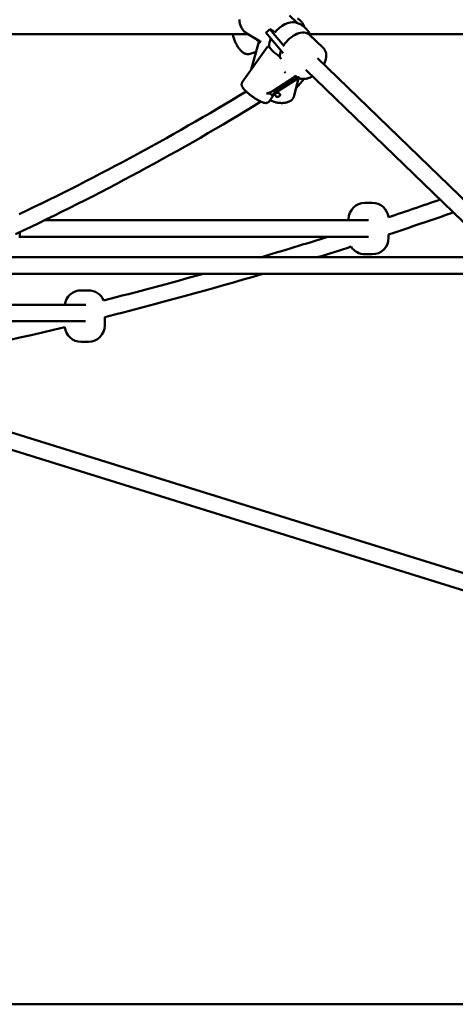
# Model space of a CAD drawing. Extents: x 1556 to 12437, y -51 to 16886.
# Drawn here: x 7092 to 7515, y 12915 to 13871 of the extents above; entities that cross this region are included whole.
import ezdxf

# ---------------------------------------------------------------- set-up
doc = ezdxf.new("R2010")
doc.units = 0
doc.header["$LTSCALE"] = 83.333333
doc.layers.add('Kóta (ISO)', color=7, linetype='Continuous', lineweight=25)
doc.layers.add('Viditelná (ISO)', color=7, linetype='Continuous', lineweight=50)
doc.styles.add('Text poznámky (DIN)', font='isocpeur.ttf')
doc.dimstyles.new('Výchozí (DIN)', dxfattribs={"dimscale": 83.333333, "dimtxt": 3.5, "dimasz": 2.5, "dimexe": 3.175, "dimexo": 0.8, "dimgap": 0.8, "dimtad": 1, "dimdec": 1, "dimlfac": 0.001, "dimrnd": 1e-08, "dimtxsty": 'Text poznámky (DIN)', "dimcen": 0.09, "dimdle": 10, "dimclrd": 256, "dimclre": 256, "dimclrt": 256, "dimadec": 0, "dimazin": 0, "dimtfac": 1, "dimtofl": 0, "dimtmove": 0, "dimatfit": 3, "dimfxl": 0, "dimtolj": 1, "dimtzin": 0, "dimlwd": -1, "dimlwe": -1, "dimarcsym": 0})

# ---------------------------------------------------------------- blocks, each defined once
blk = doc.blocks.new('*D9')
at = {"layer": 'Defpoints', "color": 0}
for p in [(6206.06, 16886.08), (11925.95, 16886.08), (6206.06, 12915.08)]:
    blk.add_point(p, dxfattribs=at)
at = {"layer": 'Kóta (ISO)'}
for p, q in [((6272.73, 16886.08), (12190.53, 16886.08)), ((11925.95, 13123.42), (11925.95, 16677.75)), ((6272.73, 12915.08), (12190.53, 12915.08))]:
    blk.add_line(p, q, dxfattribs=at)
for points in [[(11891.23, 16677.75), (11960.67, 16677.75), (11925.95, 16886.08)], [(11891.23, 13123.42), (11960.67, 13123.42), (11925.95, 12915.08)]]:
    blk.add_solid(points, dxfattribs=at)
at = {"layer": 'Kóta (ISO)', "insert": (11567.39, 14594.33), "char_height": 291.667, "attachment_point": 1, "rotation": 90, "style": 'Text poznámky (DIN)'}
blk.add_mtext('\\A1;4 m', dxfattribs=at)

msp = doc.modelspace()

# ---------------------------------------------------------------- linework, layer by layer
at = {"layer": 'Viditelná (ISO)'}
for p, q in [((7361.71, 13868.05), (7354.28, 13875.23)), ((6827.72, 13857.08), (7314.05, 13857.08)), ((7312.8, 13857.84), (7324.71, 13850.58)), ((7331.2, 13858.62), (7348.13, 13838.86)), ((7334.88, 13861.88), (7339.47, 13859.08)), ((7348.83, 13845.6), (7334.88, 13861.88)), ((7387.12, 13843.51), (7373.37, 13856.79)), ((7373.96, 13857.08), (7552.22, 13857.08)), ((7316.98, 13822.79), (7324.17, 13848.33)), ((7332.56, 13844.39), (7308.28, 13810.47)), ((7321.82, 13840.01), (7315.79, 13838.04)), ((7543.46, 13677.23), (7381.23, 13833.9)), ((7349.43, 13820.71), (7350.07, 13819.82)), ((7350.27, 13819.55), (7350.07, 13819.82)), ((7360.73, 13816.17), (7359.72, 13817.15)), ((7532.34, 13665.72), (7370.12, 13822.39)), ((7358.53, 13815.14), (7338.22, 13802.27)), ((7341.1, 13801.19), (7361.42, 13814.06)), ((7363.05, 13814.57), (7358.73, 13797.28)), ((7368.56, 13813.67), (7360.56, 13804.61)), ((7340.89, 13801.05), (7334.29, 13791.84)), ((7427.56, 13693.4), (7434.56, 13693.4)), ((7430.91, 13676.4), (7115.8, 13676.4)), ((7411.56, 13676.4), (7411.56, 13677.4)), ((7091.77, 13659.4), (7091.77, 13664.95)), ((7091.77, 13660.4), (7430.91, 13660.4)), ((7450.56, 13659.4), (7450.56, 13662.68)), ((6931.34, 13640.46), (7541.98, 13640.46)), ((7434.56, 13643.4), (7427.56, 13643.4)), ((6932.56, 13624.46), (7544.94, 13624.46)), ((7151.56, 13608.4), (7158.56, 13608.4)), ((7156.06, 13594.4), (6924.41, 13594.4)), ((6929.39, 13578.4), (7155.86, 13578.4)), ((7174.56, 13574.4), (7174.56, 13582.4)), ((7158.56, 13558.4), (7151.56, 13558.4)), ((8013.54, 13181.57), (7005.31, 13494.74)), ((8013.81, 13164.73), (7004.27, 13478.11)), ((8021.75, 13162.27), (7004.33, 13478.29)), ((1556.06, 12915.08), (10856.06, 12915.08))]:
    msp.add_line(p, q, dxfattribs=at)
at = {"layer": 'Viditelná (ISO)', "flags": 128}
for points in [[(7305.43, 13871.55), (7305.47, 13870.67), (7305.54, 13869.8), (7305.66, 13868.93), (7305.81, 13868.07), (7306.01, 13867.23), (7306.25, 13866.39), (7306.53, 13865.58), (7306.85, 13864.78), (7307.21, 13864.01), (7307.6, 13863.26), (7308.04, 13862.53), (7308.52, 13861.83), (7309.03, 13861.15), (7309.58, 13860.51), (7310.16, 13859.9), (7310.78, 13859.33), (7311.43, 13858.8), (7312.1, 13858.3), (7312.8, 13857.84)], [(7368.46, 13864.24), (7368.23, 13864.87), (7367.98, 13865.48), (7367.7, 13866.08), (7367.39, 13866.67), (7367.06, 13867.25), (7366.71, 13867.81), (7366.34, 13868.35), (7365.95, 13868.87), (7365.53, 13869.38), (7365.09, 13869.86), (7364.63, 13870.33), (7364.15, 13870.78), (7363.66, 13871.2), (7363.14, 13871.6), (7362.61, 13871.97), (7362.06, 13872.33)], [(7299.04, 13857.08), (7299.25, 13856.13), (7299.48, 13855.18), (7299.74, 13854.23), (7300.03, 13853.29), (7300.34, 13852.35), (7300.67, 13851.42), (7301.02, 13850.5), (7301.4, 13849.6), (7301.8, 13848.72), (7302.22, 13847.85), (7302.66, 13847), (7303.11, 13846.18), (7303.59, 13845.38), (7304.08, 13844.61), (7304.59, 13843.87), (7305.11, 13843.17), (7305.65, 13842.49), (7306.2, 13841.85), (7306.77, 13841.24), (7307.35, 13840.68), (7307.95, 13840.15), (7308.57, 13839.66), (7309.21, 13839.22), (7309.86, 13838.82), (7310.54, 13838.48), (7311.24, 13838.19), (7311.96, 13837.97), (7312.7, 13837.81), (7313.09, 13837.76), (7313.47, 13837.73), (7313.86, 13837.73), (7314.25, 13837.74), (7314.64, 13837.78), (7315.03, 13837.84), (7315.41, 13837.93), (7315.79, 13838.04)], [(7332.56, 13844.39), (7332.6, 13844.44), (7332.64, 13844.48), (7332.68, 13844.53), (7332.73, 13844.58), (7332.78, 13844.62), (7332.83, 13844.67), (7332.89, 13844.71), (7332.95, 13844.75), (7333.01, 13844.79), (7333.08, 13844.83), (7333.15, 13844.87), (7333.22, 13844.9), (7333.29, 13844.94), (7333.37, 13844.97), (7333.45, 13845.01), (7333.53, 13845.04), (7333.62, 13845.07), (7333.71, 13845.1), (7333.8, 13845.13), (7333.89, 13845.16), (7333.99, 13845.18), (7334.09, 13845.21), (7334.2, 13845.23), (7334.3, 13845.25)], [(7387.56, 13827.79), (7388.08, 13828.83), (7388.54, 13829.88), (7388.94, 13830.94), (7389.11, 13831.46), (7389.27, 13831.99), (7389.41, 13832.52), (7389.54, 13833.05), (7389.65, 13833.58), (7389.74, 13834.1), (7389.81, 13834.63), (7389.86, 13835.15), (7389.9, 13835.67), (7389.91, 13836.19), (7389.91, 13836.7), (7389.88, 13837.21), (7389.84, 13837.72), (7389.77, 13838.22), (7389.68, 13838.72), (7389.57, 13839.21), (7389.43, 13839.69), (7389.27, 13840.17), (7389.09, 13840.63), (7388.88, 13841.09), (7388.65, 13841.53), (7388.39, 13841.96), (7388.11, 13842.37), (7387.8, 13842.77), (7387.47, 13843.15), (7387.12, 13843.51)], [(7344.75, 13835.16), (7344.79, 13835.08), (7344.83, 13835), (7344.87, 13834.92), (7344.91, 13834.84), (7344.95, 13834.76), (7344.99, 13834.67), (7345.03, 13834.59), (7345.07, 13834.51), (7345.11, 13834.43), (7345.15, 13834.35), (7345.19, 13834.27), (7345.23, 13834.19), (7345.27, 13834.11), (7345.31, 13834.03), (7345.35, 13833.94), (7345.39, 13833.86), (7345.43, 13833.78), (7345.47, 13833.7), (7345.51, 13833.62), (7345.55, 13833.55), (7345.59, 13833.47), (7345.63, 13833.39), (7345.67, 13833.31), (7345.71, 13833.23)], [(7360.73, 13816.17), (7361.1, 13815.84), (7361.49, 13815.52), (7361.89, 13815.23), (7362.32, 13814.96), (7362.75, 13814.72), (7363.21, 13814.5), (7363.67, 13814.31), (7364.14, 13814.14), (7364.62, 13814), (7365.11, 13813.88), (7365.6, 13813.79), (7366.1, 13813.71), (7366.6, 13813.66), (7367.11, 13813.63), (7367.62, 13813.63), (7368.14, 13813.64), (7368.66, 13813.67), (7369.17, 13813.73), (7369.69, 13813.8), (7370.22, 13813.89), (7370.74, 13814), (7371.26, 13814.12), (7371.78, 13814.27), (7372.31, 13814.43), (7372.83, 13814.61), (7373.35, 13814.8), (7374.39, 13815.23), (7375.43, 13815.73), (7376.45, 13816.28)], [(7308.28, 13810.47), (7308.05, 13810.11), (7307.87, 13809.72), (7307.74, 13809.34), (7307.66, 13808.97), (7307.62, 13808.61), (7307.61, 13808.28), (7307.63, 13807.97), (7307.66, 13807.68), (7307.72, 13807.41), (7307.78, 13807.16), (7307.93, 13806.71), (7308.11, 13806.29), (7308.31, 13805.9), (7308.53, 13805.52), (7308.76, 13805.16), (7309.02, 13804.8), (7309.29, 13804.44), (7309.58, 13804.08), (7309.89, 13803.71), (7310.21, 13803.34), (7310.56, 13802.97), (7310.92, 13802.59), (7311.3, 13802.2), (7311.7, 13801.82), (7312.11, 13801.42), (7312.54, 13801.03), (7312.98, 13800.63), (7313.44, 13800.23), (7313.91, 13799.82), (7314.39, 13799.42), (7314.88, 13799.01), (7315.39, 13798.61), (7315.9, 13798.2), (7316.43, 13797.8), (7316.96, 13797.4), (7317.49, 13797.01), (7318.03, 13796.61), (7318.58, 13796.23), (7319.12, 13795.85), (7319.67, 13795.48), (7320.22, 13795.11), (7320.77, 13794.75), (7321.31, 13794.41), (7321.86, 13794.07), (7322.4, 13793.74), (7322.93, 13793.43), (7323.46, 13793.12), (7323.98, 13792.83), (7324.49, 13792.56), (7325, 13792.29), (7325.49, 13792.04), (7325.98, 13791.81), (7326.46, 13791.58), (7326.92, 13791.38), (7327.37, 13791.19), (7327.82, 13791.01), (7328.25, 13790.86), (7328.68, 13790.72), (7329.1, 13790.59), (7329.53, 13790.49), (7329.95, 13790.4), (7330.39, 13790.34), (7330.84, 13790.3), (7331.32, 13790.3), (7331.58, 13790.33), (7331.85, 13790.36), (7332.13, 13790.42), (7332.43, 13790.5), (7332.74, 13790.62), (7333.07, 13790.77), (7333.4, 13790.97), (7333.72, 13791.22), (7334.02, 13791.51), (7334.29, 13791.84)], [(7360.67, 13813.03), (7350.49, 13806.6), (7340.29, 13800.22)], [(7362.44, 13814.59), (7362.05, 13814.15), (7361.62, 13813.74), (7361.15, 13813.37), (7360.67, 13813.03)], [(7091.42, 13682.46), (7098.64, 13685.89), (7105.85, 13689.35), (7113.06, 13692.83), (7120.26, 13696.35), (7127.45, 13699.89), (7134.64, 13703.46), (7141.82, 13707.06), (7148.99, 13710.68), (7156.16, 13714.33), (7163.32, 13718.01), (7170.47, 13721.72), (7177.62, 13725.45), (7184.75, 13729.21), (7191.89, 13733), (7199.01, 13736.82), (7206.13, 13740.66), (7213.24, 13744.53), (7220.34, 13748.43), (7227.43, 13752.35), (7234.52, 13756.31), (7241.6, 13760.29), (7248.67, 13764.29), (7255.74, 13768.32), (7262.79, 13772.38), (7269.84, 13776.47), (7276.88, 13780.58), (7283.92, 13784.72), (7290.94, 13788.89), (7297.96, 13793.09), (7304.97, 13797.31), (7311.97, 13801.56)], [(7358.73, 13797.28), (7358.63, 13796.9), (7358.5, 13796.53), (7358.36, 13796.17), (7358.19, 13795.82), (7357.81, 13795.14), (7357.37, 13794.5), (7356.87, 13793.92), (7356.32, 13793.38), (7355.72, 13792.89), (7355.08, 13792.45), (7354.42, 13792.05), (7353.72, 13791.7), (7352.99, 13791.39), (7352.23, 13791.12), (7351.46, 13790.89), (7350.66, 13790.7), (7349.84, 13790.55), (7349.01, 13790.44), (7348.16, 13790.36), (7347.29, 13790.31), (7346.42, 13790.3), (7345.54, 13790.33), (7344.65, 13790.39), (7343.76, 13790.48), (7342.87, 13790.6), (7341.98, 13790.76), (7341.09, 13790.95), (7340.21, 13791.17), (7339.34, 13791.43), (7338.48, 13791.71), (7337.63, 13792.02), (7336.81, 13792.36), (7336, 13792.72), (7335.21, 13793.12)], [(7326.37, 13791.62), (7319.04, 13787.15), (7311.7, 13782.7), (7304.35, 13778.28), (7296.99, 13773.9), (7289.63, 13769.54), (7282.25, 13765.21), (7274.87, 13760.91), (7267.48, 13756.64), (7260.08, 13752.39), (7252.67, 13748.18), (7245.25, 13744), (7237.82, 13739.84), (7230.39, 13735.72), (7222.95, 13731.63), (7215.5, 13727.56), (7208.04, 13723.53), (7200.57, 13719.52), (7193.1, 13715.55), (7185.61, 13711.6), (7178.12, 13707.68), (7170.63, 13703.8), (7163.12, 13699.94), (7155.61, 13696.11), (7148.09, 13692.32), (7140.56, 13688.55), (7133.02, 13684.81), (7125.48, 13681.11), (7117.92, 13677.43), (7110.37, 13673.78), (7102.8, 13670.17), (7095.23, 13666.58), (7087.65, 13663.02)]]:
    msp.add_lwpolyline(points, dxfattribs=at)
at = {"layer": 'Viditelná (ISO)'}
for centre, radius, start, end in [((7354.95, 13848.17), 21, 20.78895, 77.64301), ((7337.43, 13865.08), 20, 220.44668, 235.18757), ((7342.61, 13798.77), 2.5, 165.98043, 345.98043), ((7427.56, 13677.4), 16, 90, 180), ((7434.56, 13677.4), 16, 7.43177, 90), ((6193.81, 17468.54), 3992.01, 288.34768, 289.10686), ((6193.81, 17468.54), 4007.99, 288.27396, 289.22266), ((6193.81, 17468.54), 3992.01, 286.47616, 287.4573), ((7434.56, 13659.4), 16, 270, 0), ((6193.81, 17468.54), 4007.99, 287.23174, 287.72525), ((7427.56, 13659.4), 16, 212.42789, 270), ((6193.81, 17468.54), 3992.01, 284.2036, 285.64611), ((6193.81, 17468.54), 4007.99, 284.16401, 286.44207), ((7151.56, 13592.4), 16, 90, 172.81924), ((7158.56, 13592.4), 16, 22.6714, 90), ((6193.81, 17468.54), 4007.99, 281.02704, 283.59094), ((7151.56, 13574.4), 16, 185.80555, 270), ((7158.56, 13574.4), 16, 270, 0)]:
    msp.add_arc(centre, radius, start, end, dxfattribs=at)
for centre, major_axis, ratio, start_param, end_param in [((7349.72, 13853.21), (13.2, 13.67), 0.583937, 0.345447, 1.729302), ((7319.58, 13875.96), (-12.45, 16.77), 0.894146, 3.087797, 3.35172), ((7360.17, 13843.12), (13.2, 13.67), 0.583937, 0, 1.890412), ((7322.43, 13848.98), (0.77, 3.22), 0.556481, 4.643409, 5.140146), ((7334.6, 13866.81), (-9.89, -16.22), 0.847301, 0, 0.130984), ((7349.72, 13853.21), (13.2, 13.67), 0.583937, 2.106142, 2.616258), ((7347.19, 13837.33), (-13.01, 9.32), 0.198951, 0.339275, 1.525675), ((7329, 13842.64), (3.87, 0.35), 0.22924, 5.155348, 5.195458), ((7360.17, 13843.12), (-13.2, -13.67), 0.583937, 5.337606, 5.757851), ((7315.24, 13823.44), (-1.88, -6.83), 0.260207, 1.50687, 1.546979), ((7356.8, 13815.79), (2.53, 1.6), 0.618332, 4.712389, 6.030505), ((7377.93, 13825.97), (-19.16, -7.43), 0.41991, 0.186682, 0.191766), ((7363.15, 13813.41), (2.53, 1.6), 0.618332, 1.097474, 1.570796), ((7336.48, 13802.93), (-5.65, -3.26), 0.223002, 0.474821, 1.75194), ((7306.79, 13780.91), (30.11, 17.39), 0.223002, 6.170652, 6.758006), ((7342.84, 13800.54), (-5.65, -3.26), 0.223002, 4.893533, 6.170652), ((7342.61, 13798.77), (-2.43, 0.61), 0.570563, 3.141593, 6.283185)]:
    msp.add_ellipse(centre, major_axis=major_axis, ratio=ratio, start_param=start_param, end_param=end_param, dxfattribs=at)

# ---------------------------------------------------------------- dimensions: what is measured, and where the dimension line sits
at = {"layer": 'Kóta (ISO)'}
dim = msp.add_linear_dim(base=(11925.95, 16886.08), p1=(6206.06, 12915.08), p2=(6206.06, 16886.08), angle=90, dimstyle='Výchozí (DIN)', override={"dimdec": 1, "dimlfac": 0.001, "dimpost": '<> m', "dimtp": 0, "dimtm": 0, "dimtdec": 2, "dimtmove": 1}, dxfattribs=at)
dim.commit()
dim.dimension.update_dxf_attribs({"geometry": '*D9', "text_midpoint": (11925.95, 14900.58), "dimtype": 160})

doc.saveas('drawing.dxf')
